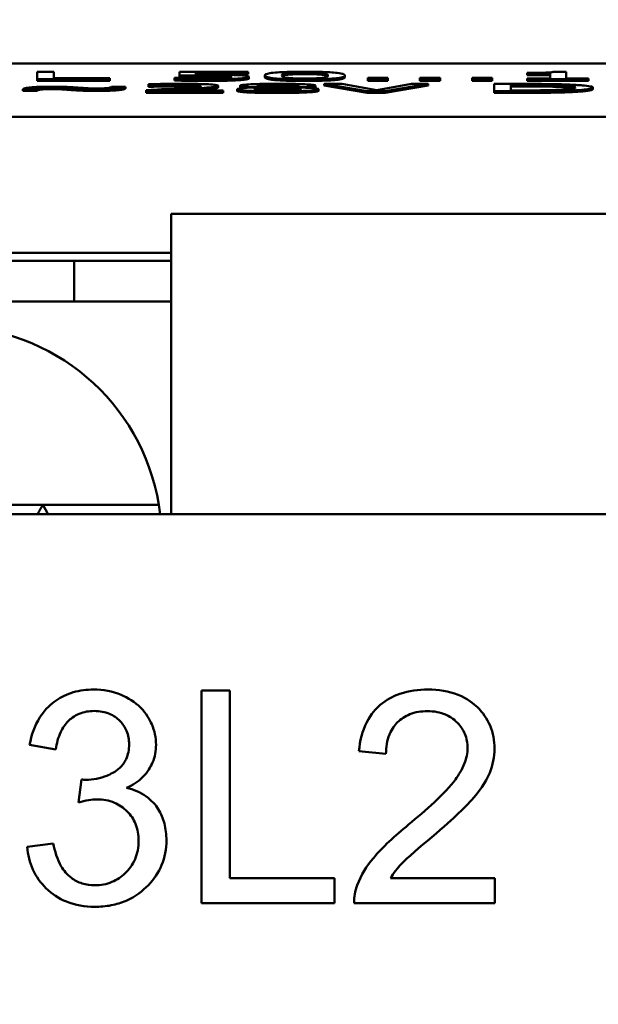
# Model space of a CAD drawing. Units: inches. Extents: x 0.4 to 21.5, y 0.2 to 16.7.
# Drawn here: x 3.7 to 4.1, y 13.4 to 14 of the extents above; entities that cross this region are included whole.
import ezdxf

# ---------------------------------------------------------------- set-up
doc = ezdxf.new("R2010")
doc.units = ezdxf.units.IN
doc.header["$MEASUREMENT"] = 0
doc.layers.add('Dimension {c3}', color=7, linetype='Continuous', lineweight=25)
doc.layers.add('Visible {c3}', color=7, linetype='Continuous', lineweight=50)
doc.styles.add('Dim Text {c3}', font='tahoma.ttf')
doc.dimstyles.new('in[mm] {c3 - in[mm]}', dxfattribs={"dimtxt": 0.125, "dimasz": 0.098425, "dimexe": 0.125, "dimexo": 0.063, "dimgap": 0.031496, "dimtad": 0, "dimtoh": 1, "dimdec": 3, "dimrnd": 1e-08, "dimzin": 4, "dimdsep": 46, "dimtxsty": 'Dim Text {c3}', "dimcen": 0.09, "dimdle": 0.393701, "dimclrd": 176, "dimclre": 176, "dimclrt": 176, "dimadec": 1, "dimazin": 1, "dimtfac": 1, "dimtdec": 3, "dimtofl": 0, "dimtmove": 0, "dimatfit": 3, "dimfxl": 1, "dimtolj": 1, "dimtzin": 4, "dimlwd": -1, "dimlwe": -1, "dimarcsym": 0})

# ---------------------------------------------------------------- blocks, each defined once
blk = doc.blocks.new('*D7')
at = {"layer": 'Defpoints', "color": 0}
for p in [(5.69942, 14.67931), (2.038, 13.10451), (5.69942, 13.10451)]:
    blk.add_point(p, dxfattribs=at)
at = {"layer": 'Dimension {c3}', "color": 176}
for p, q in [((2.038, 13.16751), (2.038, 14.80431)), ((5.69942, 13.16751), (5.69942, 14.80431)), ((2.13643, 14.67931), (3.32811, 14.67931)), ((5.601, 14.67931), (4.40932, 14.67931))]:
    blk.add_line(p, q, dxfattribs=at)
for points in [[(2.13643, 14.69572), (2.13643, 14.66291), (2.038, 14.67931)], [(5.601, 14.69572), (5.601, 14.66291), (5.69942, 14.67931)]]:
    blk.add_solid(points, dxfattribs=at)
at = {"layer": 'Dimension {c3}', "color": 176, "insert": (3.86871, 14.76108), "char_height": 0.125, "attachment_point": 2, "style": 'Dim Text {c3}'}
blk.add_mtext('\\A1;3.661 [93.00]', dxfattribs=at)
blk = doc.blocks.new('*D8')
at = {"layer": 'Defpoints', "color": 0}
for p in [(5.34509, 14.24347), (2.39233, 13.70982), (5.34509, 13.70982)]:
    blk.add_point(p, dxfattribs=at)
at = {"layer": 'Dimension {c3}', "color": 176}
for p, q in [((2.39233, 13.77282), (2.39233, 14.36847)), ((5.34509, 13.77282), (5.34509, 14.36847)), ((2.49076, 14.24347), (3.32861, 14.24347)), ((5.24667, 14.24347), (4.40881, 14.24347))]:
    blk.add_line(p, q, dxfattribs=at)
for points in [[(2.49076, 14.25988), (2.49076, 14.22707), (2.39233, 14.24347)], [(5.24667, 14.25988), (5.24667, 14.22707), (5.34509, 14.24347)]]:
    blk.add_solid(points, dxfattribs=at)
at = {"layer": 'Dimension {c3}', "color": 176, "insert": (3.86871, 14.32524), "char_height": 0.125, "attachment_point": 2, "style": 'Dim Text {c3}'}
blk.add_mtext('\\A1;2.953 [75.00]', dxfattribs=at)

msp = doc.modelspace()

# ---------------------------------------------------------------- linework, layer by layer
at = {"layer": 'Visible {c3}'}
for p, q in [((3.50257, 13.99328), (4.23485, 13.99328)), ((3.73791, 13.98803), (3.72744, 13.98803)), ((3.72744, 13.98803), (3.72744, 13.98343)), ((3.73791, 13.98397), (3.73791, 13.98803)), ((3.86016, 13.98803), (3.81697, 13.98803)), ((3.81697, 13.98803), (3.81697, 13.98566)), ((3.82711, 13.98626), (3.82711, 13.98749)), ((3.82711, 13.98749), (3.86016, 13.98749)), ((3.86016, 13.98749), (3.86016, 13.98803)), ((3.86016, 13.98649), (3.86016, 13.98749)), ((4.03564, 13.98741), (4.03564, 13.98699)), ((4.03564, 13.98699), (4.04993, 13.98699)), ((4.03564, 13.98599), (4.03564, 13.98699)), ((4.04993, 13.98699), (4.04993, 13.9839)), ((4.06008, 13.98805), (4.05191, 13.98805)), ((4.06008, 13.9839), (4.06008, 13.98805)), ((3.72744, 13.98243), (3.72744, 13.98343)), ((3.72744, 13.98343), (3.77307, 13.98343)), ((3.77307, 13.98243), (3.72744, 13.98243)), ((3.77307, 13.98397), (3.73791, 13.98397)), ((3.77307, 13.98343), (3.77307, 13.98397)), ((3.77307, 13.98243), (3.77307, 13.98343)), ((3.81448, 13.98424), (3.81371, 13.98424)), ((3.81371, 13.98424), (3.81371, 13.98359)), ((3.81371, 13.98259), (3.81371, 13.98359)), ((3.81697, 13.98466), (3.81697, 13.98566)), ((3.86016, 13.98649), (3.82711, 13.98649)), ((3.84542, 13.98456), (3.84542, 13.98556)), ((3.86061, 13.98389), (3.86061, 13.98489)), ((3.87063, 13.98473), (3.87063, 13.98573)), ((3.92097, 13.98473), (3.92097, 13.98573)), ((3.93533, 13.98431), (3.93533, 13.98343)), ((3.94797, 13.98431), (3.93533, 13.98431)), ((3.93533, 13.98343), (3.94797, 13.98343)), ((3.93533, 13.98243), (3.93533, 13.98343)), ((3.94797, 13.98243), (3.93533, 13.98243)), ((3.94797, 13.98343), (3.94797, 13.98431)), ((3.94797, 13.98243), (3.94797, 13.98343)), ((3.96813, 13.98431), (3.96813, 13.98343)), ((3.98076, 13.98431), (3.96813, 13.98431)), ((3.96813, 13.98343), (3.98076, 13.98343)), ((3.96813, 13.98243), (3.96813, 13.98343)), ((3.98076, 13.98243), (3.96813, 13.98243)), ((3.98076, 13.98343), (3.98076, 13.98431)), ((3.98076, 13.98243), (3.98076, 13.98343)), ((4.00093, 13.98431), (4.00093, 13.98343)), ((4.01356, 13.98431), (4.00093, 13.98431)), ((4.00093, 13.98343), (4.01356, 13.98343)), ((4.00093, 13.98243), (4.00093, 13.98343)), ((4.01356, 13.98243), (4.00093, 13.98243)), ((4.01356, 13.98343), (4.01356, 13.98431)), ((4.01356, 13.98243), (4.01356, 13.98343)), ((4.04993, 13.98599), (4.03564, 13.98599)), ((4.03564, 13.9839), (4.03564, 13.98343)), ((4.04993, 13.9839), (4.03564, 13.9839)), ((4.03564, 13.98343), (4.07405, 13.98343)), ((4.03564, 13.98243), (4.03564, 13.98343)), ((4.07405, 13.98243), (4.03564, 13.98243)), ((4.07405, 13.9839), (4.06008, 13.9839)), ((4.07405, 13.98343), (4.07405, 13.9839)), ((4.07405, 13.98243), (4.07405, 13.98343)), ((3.71841, 13.97706), (3.72728, 13.97706)), ((3.71841, 13.97607), (3.71841, 13.97706)), ((3.72728, 13.97607), (3.71841, 13.97607)), ((3.72728, 13.97607), (3.72728, 13.97706)), ((3.74872, 13.97663), (3.74872, 13.97762)), ((3.75529, 13.97624), (3.75529, 13.97724)), ((3.78305, 13.9787), (3.77418, 13.9787)), ((3.77878, 13.97657), (3.77878, 13.97757)), ((3.78305, 13.97771), (3.78305, 13.9787)), ((3.79588, 13.97649), (3.79588, 13.97584)), ((3.79588, 13.97584), (3.84444, 13.97584)), ((3.79588, 13.97484), (3.79588, 13.97584)), ((3.84444, 13.97484), (3.79588, 13.97484)), ((3.79754, 13.98027), (3.79754, 13.97961)), ((3.79754, 13.97961), (3.79811, 13.97961)), ((3.79754, 13.97861), (3.79754, 13.97961)), ((3.79811, 13.97861), (3.79754, 13.97861)), ((3.79811, 13.97861), (3.79811, 13.97961)), ((3.80577, 13.97887), (3.80577, 13.97987)), ((3.84444, 13.97637), (3.80577, 13.97637)), ((3.82657, 13.97657), (3.82657, 13.97757)), ((3.8371, 13.97736), (3.8371, 13.97836)), ((3.84118, 13.97828), (3.84118, 13.97928)), ((3.84444, 13.97584), (3.84444, 13.97637)), ((3.84444, 13.97484), (3.84444, 13.97584)), ((3.85311, 13.97611), (3.85311, 13.97711)), ((3.85503, 13.97834), (3.85503, 13.97934)), ((3.86645, 13.97832), (3.86645, 13.9783)), ((3.87277, 13.97715), (3.87277, 13.97814)), ((3.88432, 13.97686), (3.88432, 13.97786)), ((3.89044, 13.97827), (3.89044, 13.97829)), ((3.90244, 13.97838), (3.90244, 13.97938)), ((3.90442, 13.97613), (3.90442, 13.97712)), ((3.91909, 13.98045), (3.90786, 13.98045)), ((3.90786, 13.98045), (3.93498, 13.97584)), ((3.90786, 13.97945), (3.90786, 13.98045)), ((3.93498, 13.97484), (3.90786, 13.97945)), ((3.94091, 13.97662), (3.91909, 13.98045)), ((3.93498, 13.97584), (3.94627, 13.97584)), ((3.93498, 13.97484), (3.93498, 13.97584)), ((3.94627, 13.97484), (3.93498, 13.97484)), ((3.96274, 13.98045), (3.94091, 13.97662)), ((3.94627, 13.97584), (3.97339, 13.98045)), ((3.97339, 13.97945), (3.94627, 13.97484)), ((3.94627, 13.97484), (3.94627, 13.97584)), ((3.97339, 13.98045), (3.96274, 13.98045)), ((3.97339, 13.97945), (3.97339, 13.98045)), ((4.03267, 13.98045), (4.01474, 13.98045)), ((4.01474, 13.98045), (4.01474, 13.97584)), ((4.01474, 13.97584), (4.03286, 13.97584)), ((4.01474, 13.97484), (4.01474, 13.97584)), ((4.03286, 13.97484), (4.01474, 13.97484)), ((4.02521, 13.97637), (4.02521, 13.97992)), ((4.02521, 13.97992), (4.03318, 13.97992)), ((4.03318, 13.97892), (4.02521, 13.97892)), ((4.03318, 13.97637), (4.02521, 13.97637)), ((4.05398, 13.97864), (4.05398, 13.97964)), ((4.06075, 13.97521), (4.06075, 13.97621)), ((4.07683, 13.97714), (4.07683, 13.97814)), ((3.50257, 13.95982), (4.23485, 13.95982)), ((3.81163, 13.8988), (3.81163, 13.70982)), ((4.23879, 13.8988), (3.81163, 13.8988)), ((3.5321, 13.87415), (3.81163, 13.87415)), ((3.7506, 13.86917), (3.5321, 13.86917)), ((3.7506, 13.84368), (3.7506, 13.86917)), ((3.81163, 13.86917), (3.7506, 13.86917)), ((3.81163, 13.84368), (3.5321, 13.84368)), ((3.71158, 13.71572), (3.78396, 13.71572)), ((5.34509, 13.70982), (2.39233, 13.70982)), ((3.84859, 13.59907), (3.83084, 13.59907)), ((3.83084, 13.59907), (3.83084, 13.46521)), ((3.84859, 13.48103), (3.84859, 13.59907)), ((3.72269, 13.56489), (3.73912, 13.56194)), ((3.9298, 13.56091), (3.94674, 13.55918)), ((3.75524, 13.54306), (3.7535, 13.52867)), ((3.73748, 13.50286), (3.72106, 13.50072)), ((3.9145, 13.48103), (3.84859, 13.48103)), ((3.9145, 13.46521), (3.9145, 13.48103)), ((4.0152, 13.48103), (3.9496, 13.48103)), ((4.0152, 13.46521), (4.0152, 13.48103)), ((3.83084, 13.46521), (3.9145, 13.46521)), ((3.92674, 13.46521), (4.0152, 13.46521))]:
    msp.add_line(p, q, dxfattribs=at)
for centre, radius, start, end in [((3.67186, 13.69407), 0.13386, 9.30934, 170.69066), ((3.69847, 13.69407), 0.03901, 23.80854, 33.71501), ((3.67186, 13.69407), 0.13386, 6.75633, 9.30934)]:
    msp.add_arc(centre, radius, start, end, dxfattribs=at)
for points, degree, knots in [([(3.89583, 13.98813), (3.8938, 13.98813), (3.89176, 13.98812), (3.88797, 13.98807), (3.88622, 13.98803), (3.88226, 13.98791), (3.88027, 13.98782), (3.87668, 13.98756), (3.87503, 13.98739), (3.87137, 13.98674), (3.87063, 13.98623), (3.87063, 13.98573)], 3, [-0.1806194, -0.1806194, -0.1806194, -0.1806194, -0.1559807, -0.1559807, -0.1334745, -0.1334745, -0.1017826, -0.1017826, -0.0654349, -0.0654349, 0, 0, 0, 0]), ([(3.88135, 13.98573), (3.88135, 13.98618), (3.88178, 13.98645), (3.88227, 13.98674), (3.88289, 13.98695), (3.88409, 13.98713)], 3, [-0.03821693, -0.03821693, -0.03821693, -0.03821693, -0.0249387, -0.0249387, 0, 0, 0, 0]), ([(3.88409, 13.98713), (3.8845, 13.98719), (3.88499, 13.98725), (3.8861, 13.98735), (3.88671, 13.9874), (3.88861, 13.9875), (3.8898, 13.98754), (3.89237, 13.9876), (3.89411, 13.98762), (3.89583, 13.98762)], 3, [-0.03108183, -0.03108183, -0.03108183, -0.03108183, -0.02584424, -0.02584424, -0.02112945, -0.02112945, -0.01313171, -0.01313171, 0, 0, 0, 0]), ([(3.92097, 13.98573), (3.92097, 13.98604), (3.92066, 13.98637), (3.91905, 13.98693), (3.91793, 13.98717), (3.91466, 13.98757), (3.91306, 13.9877), (3.90964, 13.98789), (3.90754, 13.98797), (3.9022, 13.9881), (3.89902, 13.98813), (3.89583, 13.98813)], 3, [-0.1096092, -0.1096092, -0.1096092, -0.1096092, -0.0822251, -0.0822251, -0.0608729, -0.0608729, -0.0438425, -0.0438425, -0.0243013, -0.0243013, 0, 0, 0, 0]), ([(3.89583, 13.98762), (3.8968, 13.98762), (3.89777, 13.98761), (3.89958, 13.98759), (3.90041, 13.98758), (3.90195, 13.98754), (3.90317, 13.9875), (3.90574, 13.98734), (3.90668, 13.98724), (3.90738, 13.98714)], 3, [-0.0603393, -0.0603393, -0.0603393, -0.0603393, -0.04360312, -0.04360312, -0.02851185, -0.02851185, -0.01445091, -0.01445091, 0, 0, 0, 0]), ([(3.90738, 13.98714), (3.90889, 13.98692), (3.90941, 13.98667), (3.9101, 13.98629), (3.91025, 13.986), (3.91025, 13.98573)], 3, [-0.04983834, -0.04983834, -0.04983834, -0.04983834, -0.03476704, -0.03476704, 0, 0, 0, 0]), ([(4.05191, 13.98805), (4.05183, 13.98799), (4.05166, 13.98792), (4.05115, 13.98781), (4.05082, 13.98776), (4.04988, 13.98766), (4.04927, 13.98762), (4.04805, 13.98756), (4.04708, 13.98752), (4.04245, 13.98742), (4.039, 13.98741), (4.03564, 13.98741)], 3, [-0.1319473, -0.1319473, -0.1319473, -0.1319473, -0.1000949, -0.1000949, -0.0726023, -0.0726023, -0.0428058, -0.0428058, -0.0256348, -0.0256348, 0, 0, 0, 0]), ([(3.81371, 13.98359), (3.81669, 13.98351), (3.81999, 13.98345), (3.82526, 13.98338), (3.82918, 13.98333), (3.83432, 13.98333)], 3, [-0.101013, -0.101013, -0.101013, -0.101013, -0.0391449, -0.0391449, 0, 0, 0, 0]), ([(3.82296, 13.984), (3.82127, 13.98403), (3.81957, 13.98408), (3.81733, 13.98414), (3.81567, 13.98419), (3.81448, 13.98424)], 3, [-0.04034348, -0.04034348, -0.04034348, -0.04034348, -0.01129064, -0.01129064, 0, 0, 0, 0]), ([(3.81697, 13.98566), (3.8191, 13.98569), (3.82175, 13.98571), (3.82503, 13.98574), (3.82824, 13.98577), (3.83254, 13.98577)], 3, [-0.09384685, -0.09384685, -0.09384685, -0.09384685, -0.0327235, -0.0327235, 0, 0, 0, 0]), ([(3.83451, 13.98386), (3.83257, 13.98386), (3.83057, 13.98387), (3.82674, 13.98393), (3.82484, 13.98396), (3.82296, 13.984)], 3, [-0.02994602, -0.02994602, -0.02994602, -0.02994602, -0.01512816, -0.01512816, 0, 0, 0, 0]), ([(3.83426, 13.98629), (3.83314, 13.98629), (3.83199, 13.98629), (3.83034, 13.98628), (3.82898, 13.98628), (3.82711, 13.98626)], 3, [-0.04392599, -0.04392599, -0.04392599, -0.04392599, -0.01434738, -0.01434738, 0, 0, 0, 0]), ([(3.83254, 13.98577), (3.83575, 13.98577), (3.83901, 13.98575), (3.84298, 13.98566), (3.84429, 13.98562), (3.84542, 13.98556)], 3, [-0.03230897, -0.03230897, -0.03230897, -0.03230897, -0.01159946, -0.01159946, 0, 0, 0, 0]), ([(3.85251, 13.986), (3.85128, 13.98606), (3.84998, 13.98611), (3.84728, 13.98618), (3.84592, 13.98621), (3.84312, 13.98625), (3.84004, 13.98629), (3.83426, 13.98629)], 3, [-0.137693, -0.137693, -0.137693, -0.137693, -0.0895488, -0.0895488, -0.0440823, -0.0440823, 0, 0, 0, 0]), ([(3.83432, 13.98333), (3.83654, 13.98333), (3.83876, 13.98334), (3.84236, 13.98339), (3.8444, 13.98342), (3.84936, 13.98356), (3.85169, 13.98366), (3.85366, 13.98378)], 3, [-0.07236542, -0.07236542, -0.07236542, -0.07236542, -0.04201023, -0.04201023, -0.02201534, -0.02201534, 0, 0, 0, 0]), ([(3.84587, 13.98414), (3.84516, 13.9841), (3.84437, 13.98405), (3.84263, 13.98398), (3.84169, 13.98395), (3.83966, 13.98391), (3.83751, 13.98386), (3.83451, 13.98386)], 3, [-0.06631931, -0.06631931, -0.06631931, -0.06631931, -0.04441938, -0.04441938, -0.02281344, -0.02281344, 0, 0, 0, 0]), ([(3.84542, 13.98556), (3.84616, 13.98552), (3.84681, 13.98548), (3.84813, 13.98538), (3.84857, 13.98532), (3.84961, 13.98517), (3.84989, 13.98503), (3.84989, 13.98489)], 3, [-0.02719399, -0.02719399, -0.02719399, -0.02719399, -0.02341256, -0.02341256, -0.01832973, -0.01832973, 0, 0, 0, 0]), ([(3.84989, 13.98489), (3.84989, 13.98467), (3.84926, 13.98453), (3.84817, 13.98434), (3.8472, 13.98424), (3.84587, 13.98414)], 3, [-0.02620916, -0.02620916, -0.02620916, -0.02620916, -0.01579273, -0.01579273, 0, 0, 0, 0]), ([(3.86061, 13.98489), (3.86061, 13.98504), (3.86042, 13.98519), (3.85947, 13.98543), (3.85884, 13.98555), (3.85633, 13.9858), (3.85461, 13.98591), (3.85251, 13.986)], 3, [-0.06302075, -0.06302075, -0.06302075, -0.06302075, -0.03803671, -0.03803671, -0.02004896, -0.02004896, 0, 0, 0, 0]), ([(3.85366, 13.98378), (3.85593, 13.98392), (3.85762, 13.98409), (3.85958, 13.9844), (3.86061, 13.9846), (3.86061, 13.98489)], 3, [-0.09373237, -0.09373237, -0.09373237, -0.09373237, -0.03761744, -0.03761744, 0, 0, 0, 0]), ([(3.87063, 13.98573), (3.87063, 13.98541), (3.87094, 13.98508), (3.87253, 13.98453), (3.87364, 13.98428), (3.87682, 13.98389), (3.87838, 13.98377), (3.8819, 13.98356), (3.88401, 13.98348), (3.88939, 13.98336), (3.89261, 13.98333), (3.89583, 13.98333)], 3, [-0.1169075, -0.1169075, -0.1169075, -0.1169075, -0.0861184, -0.0861184, -0.0622611, -0.0622611, -0.0441595, -0.0441595, -0.0245791, -0.0245791, 0, 0, 0, 0]), ([(3.88403, 13.98434), (3.88244, 13.98458), (3.88202, 13.98481), (3.88146, 13.98517), (3.88135, 13.98547), (3.88135, 13.98573)], 3, [-0.04671117, -0.04671117, -0.04671117, -0.04671117, -0.0333946, -0.0333946, 0, 0, 0, 0]), ([(3.88409, 13.98613), (3.8825, 13.9859), (3.88167, 13.98538), (3.88153, 13.98521)], 2, [0, 0, 0, 1, 1.43908, 1.43908, 1.43908]), ([(3.89583, 13.98384), (3.89482, 13.98384), (3.8938, 13.98385), (3.89191, 13.98387), (3.89103, 13.98388), (3.88956, 13.98392), (3.88829, 13.98396), (3.88565, 13.98413), (3.88471, 13.98423), (3.88403, 13.98434)], 3, [-0.07008917, -0.07008917, -0.07008917, -0.07008917, -0.04883597, -0.04883597, -0.02974641, -0.02974641, -0.01473894, -0.01473894, 0, 0, 0, 0]), ([(3.89583, 13.98333), (3.89784, 13.98333), (3.89985, 13.98334), (3.90359, 13.98339), (3.90532, 13.98342), (3.90926, 13.98354), (3.91125, 13.98364), (3.91486, 13.98389), (3.91653, 13.98407), (3.92022, 13.98471), (3.92097, 13.98523), (3.92097, 13.98573)], 3, [-0.1794357, -0.1794357, -0.1794357, -0.1794357, -0.1553401, -0.1553401, -0.1332824, -0.1332824, -0.1018375, -0.1018375, -0.0654975, -0.0654975, 0, 0, 0, 0]), ([(3.90745, 13.98433), (3.90706, 13.98427), (3.90658, 13.98421), (3.90549, 13.98411), (3.90489, 13.98406), (3.90302, 13.98395), (3.90184, 13.98392), (3.89925, 13.98386), (3.89754, 13.98384), (3.89583, 13.98384)], 3, [-0.03149818, -0.03149818, -0.03149818, -0.03149818, -0.02608028, -0.02608028, -0.02119611, -0.02119611, -0.01300233, -0.01300233, 0, 0, 0, 0]), ([(3.91005, 13.98523), (3.90989, 13.9854), (3.90898, 13.9859), (3.90738, 13.98614)], 2, [0.568585, 0.568585, 0.568585, 1, 2, 2, 2]), ([(3.91025, 13.98573), (3.91025, 13.98529), (3.90985, 13.98504), (3.90927, 13.98472), (3.90864, 13.9845), (3.90745, 13.98433)], 3, [-0.04202185, -0.04202185, -0.04202185, -0.04202185, -0.02491228, -0.02491228, 0, 0, 0, 0]), ([(3.72262, 13.9782), (3.72115, 13.97803), (3.72019, 13.97786), (3.71917, 13.97757), (3.71853, 13.97736), (3.71841, 13.97706)], 3, [-0.09970971, -0.09970971, -0.09970971, -0.09970971, -0.03830633, -0.03830633, 0, 0, 0, 0]), ([(3.73653, 13.9787), (3.73475, 13.9787), (3.73298, 13.97869), (3.73036, 13.97864), (3.72877, 13.9786), (3.72515, 13.97842), (3.72373, 13.97832), (3.72262, 13.9782)], 3, [-0.06760733, -0.06760733, -0.06760733, -0.06760733, -0.03564235, -0.03564235, -0.01787026, -0.01787026, 0, 0, 0, 0]), ([(3.72728, 13.97706), (3.72736, 13.97721), (3.72756, 13.97737), (3.72803, 13.97758), (3.72841, 13.97773), (3.72945, 13.97788)], 3, [-0.06876558, -0.06876558, -0.06876558, -0.06876558, -0.02082638, -0.02082638, 0, 0, 0, 0]), ([(3.72945, 13.97788), (3.72975, 13.97792), (3.73011, 13.97797), (3.73091, 13.97804), (3.73135, 13.97807), (3.7325, 13.97814), (3.73316, 13.97816), (3.73479, 13.9782), (3.73579, 13.97821), (3.73679, 13.97821)], 3, [-0.0229263, -0.0229263, -0.0229263, -0.0229263, -0.01788466, -0.01788466, -0.01343589, -0.01343589, -0.00762573, -0.00762573, 0, 0, 0, 0]), ([(3.74636, 13.97853), (3.74506, 13.97858), (3.74361, 13.97862), (3.7413, 13.97867), (3.73951, 13.9787), (3.73653, 13.9787)], 3, [-0.06664387, -0.06664387, -0.06664387, -0.06664387, -0.02265576, -0.02265576, 0, 0, 0, 0]), ([(3.73679, 13.97821), (3.7374, 13.97821), (3.73801, 13.9782), (3.73918, 13.97819), (3.73972, 13.97817), (3.7406, 13.97814), (3.74175, 13.9781), (3.74323, 13.97802)], 3, [-0.06150579, -0.06150579, -0.06150579, -0.06150579, -0.0383459, -0.0383459, -0.01603557, -0.01603557, 0, 0, 0, 0]), ([(3.74323, 13.97802), (3.74421, 13.97796), (3.74512, 13.9779), (3.74685, 13.97776), (3.74778, 13.97769), (3.74872, 13.97762)], 3, [-0.02191263, -0.02191263, -0.02191263, -0.02191263, -0.01142884, -0.01142884, 0, 0, 0, 0]), ([(3.75281, 13.97814), (3.75184, 13.97821), (3.75083, 13.97828), (3.74934, 13.97838), (3.74817, 13.97845), (3.74636, 13.97853)], 3, [-0.05815602, -0.05815602, -0.05815602, -0.05815602, -0.01705682, -0.01705682, 0, 0, 0, 0]), ([(3.74872, 13.97762), (3.7497, 13.97756), (3.75073, 13.97749), (3.75221, 13.97739), (3.75346, 13.97731), (3.75529, 13.97724)], 3, [-0.05632632, -0.05632632, -0.05632632, -0.05632632, -0.01727923, -0.01727923, 0, 0, 0, 0]), ([(3.75829, 13.97775), (3.7574, 13.97781), (3.75637, 13.97788), (3.75527, 13.97796), (3.75388, 13.97807), (3.75281, 13.97814)], 3, [-0.04512508, -0.04512508, -0.04512508, -0.04512508, -0.01287792, -0.01287792, 0, 0, 0, 0]), ([(3.75529, 13.97724), (3.7566, 13.97718), (3.75804, 13.97714), (3.76029, 13.9771), (3.76207, 13.97706), (3.76499, 13.97706)], 3, [-0.06669364, -0.06669364, -0.06669364, -0.06669364, -0.02230943, -0.02230943, 0, 0, 0, 0]), ([(3.76467, 13.97756), (3.76411, 13.97756), (3.76354, 13.97757), (3.76243, 13.97758), (3.7619, 13.97759), (3.76071, 13.97763), (3.75964, 13.97767), (3.75829, 13.97775)], 3, [-0.03705525, -0.03705525, -0.03705525, -0.03705525, -0.02601578, -0.02601578, -0.01483035, -0.01483035, 0, 0, 0, 0]), ([(3.77201, 13.97788), (3.77174, 13.97784), (3.7714, 13.9778), (3.77061, 13.97773), (3.77018, 13.9777), (3.76891, 13.97763), (3.7682, 13.97761), (3.76666, 13.97757), (3.76568, 13.97756), (3.76467, 13.97756)], 3, [-0.01958595, -0.01958595, -0.01958595, -0.01958595, -0.01599568, -0.01599568, -0.01267007, -0.01267007, -0.0076263, -0.0076263, 0, 0, 0, 0]), ([(3.76499, 13.97706), (3.76662, 13.97706), (3.76826, 13.97707), (3.77177, 13.97714), (3.77295, 13.97719), (3.77574, 13.97731), (3.77744, 13.97743), (3.77878, 13.97757)], 3, [-0.03194376, -0.03194376, -0.03194376, -0.03194376, -0.02691951, -0.02691951, -0.02063219, -0.02063219, 0, 0, 0, 0]), ([(3.77418, 13.9787), (3.77411, 13.97855), (3.77393, 13.97839), (3.77342, 13.97818), (3.77304, 13.97803), (3.77201, 13.97788)], 3, [-0.06721488, -0.06721488, -0.06721488, -0.06721488, -0.02053486, -0.02053486, 0, 0, 0, 0]), ([(3.77878, 13.97757), (3.78031, 13.97774), (3.78132, 13.97791), (3.78224, 13.97819), (3.78293, 13.9784), (3.78305, 13.9787)], 3, [-0.1200632, -0.1200632, -0.1200632, -0.1200632, -0.0395932, -0.0395932, 0, 0, 0, 0]), ([(3.81489, 13.9776), (3.81194, 13.97741), (3.8089, 13.97723), (3.80386, 13.97694), (3.80054, 13.97675), (3.79588, 13.97649)], 3, [-0.1289042, -0.1289042, -0.1289042, -0.1289042, -0.0487628, -0.0487628, 0, 0, 0, 0]), ([(3.8177, 13.98054), (3.81397, 13.98054), (3.81024, 13.98051), (3.80509, 13.98043), (3.80073, 13.98036), (3.79754, 13.98027)], 3, [-0.09080538, -0.09080538, -0.09080538, -0.09080538, -0.027144, -0.027144, 0, 0, 0, 0]), ([(3.79811, 13.97961), (3.79914, 13.97965), (3.8004, 13.9797), (3.80201, 13.97976), (3.80356, 13.97981), (3.80577, 13.97987)], 3, [-0.0527073, -0.0527073, -0.0527073, -0.0527073, -0.01811583, -0.01811583, 0, 0, 0, 0]), ([(3.80577, 13.97987), (3.80755, 13.97991), (3.80938, 13.97994), (3.81217, 13.97998), (3.81426, 13.98001), (3.81693, 13.98001)], 3, [-0.06201171, -0.06201171, -0.06201171, -0.06201171, -0.02038202, -0.02038202, 0, 0, 0, 0]), ([(3.80577, 13.97637), (3.80877, 13.97654), (3.81257, 13.97675), (3.81821, 13.97706), (3.82166, 13.97726), (3.82657, 13.97757)], 3, [-0.1151932, -0.1151932, -0.1151932, -0.1151932, -0.0553783, -0.0553783, 0, 0, 0, 0]), ([(3.83046, 13.97925), (3.83046, 13.97912), (3.83019, 13.979), (3.82907, 13.97876), (3.82823, 13.97864), (3.82452, 13.97825), (3.81954, 13.9779), (3.81489, 13.9776)], 3, [-0.09382209, -0.09382209, -0.09382209, -0.09382209, -0.07355873, -0.07355873, -0.05257841, -0.05257841, 0, 0, 0, 0]), ([(3.81693, 13.98001), (3.81946, 13.98001), (3.82124, 13.97999), (3.82396, 13.97993), (3.82535, 13.97989), (3.82657, 13.97982)], 3, [-0.0219185, -0.0219185, -0.0219185, -0.0219185, -0.01230361, -0.01230361, 0, 0, 0, 0]), ([(3.84118, 13.97928), (3.84118, 13.97938), (3.84105, 13.97948), (3.84045, 13.97966), (3.84002, 13.97975), (3.83841, 13.97997), (3.837, 13.98009), (3.83375, 13.98027), (3.83164, 13.98037), (3.82512, 13.98052), (3.82138, 13.98054), (3.8177, 13.98054)], 3, [-0.1259782, -0.1259782, -0.1259782, -0.1259782, -0.1047253, -0.1047253, -0.0851389, -0.0851389, -0.0533083, -0.0533083, -0.0280311, -0.0280311, 0, 0, 0, 0]), ([(3.82657, 13.97982), (3.82719, 13.97979), (3.82774, 13.97976), (3.82871, 13.97968), (3.82911, 13.97963), (3.82985, 13.97953), (3.83046, 13.97942), (3.83046, 13.97925)], 3, [-0.05859195, -0.05859195, -0.05859195, -0.05859195, -0.04106584, -0.04106584, -0.02269362, -0.02269362, 0, 0, 0, 0]), ([(3.82657, 13.97757), (3.82859, 13.97769), (3.83054, 13.97782), (3.83321, 13.97801), (3.83524, 13.97816), (3.8371, 13.97836)], 3, [-0.09709578, -0.09709578, -0.09709578, -0.09709578, -0.029223, -0.029223, 0, 0, 0, 0]), ([(3.8371, 13.97836), (3.83841, 13.97849), (3.83939, 13.97863), (3.84048, 13.97886), (3.84118, 13.97902), (3.84118, 13.97928)], 3, [-0.09468811, -0.09468811, -0.09468811, -0.09468811, -0.03310215, -0.03310215, 0, 0, 0, 0]), ([(3.86645, 13.9783), (3.86388, 13.97823), (3.8615, 13.97813), (3.85701, 13.97787), (3.8556, 13.97772), (3.85364, 13.97745), (3.85311, 13.97728), (3.85311, 13.97711)], 3, [-0.05247603, -0.05247603, -0.05247603, -0.05247603, -0.03877144, -0.03877144, -0.02208532, -0.02208532, 0, 0, 0, 0]), ([(3.85311, 13.97711), (3.85311, 13.97701), (3.85327, 13.97691), (3.854, 13.9767), (3.85457, 13.97661), (3.85623, 13.97638), (3.85782, 13.97625), (3.85988, 13.97613)], 3, [-0.04059399, -0.04059399, -0.04059399, -0.04059399, -0.03187041, -0.03187041, -0.02175429, -0.02175429, 0, 0, 0, 0]), ([(3.87876, 13.98055), (3.87676, 13.98055), (3.87476, 13.98054), (3.87097, 13.9805), (3.8692, 13.98047), (3.86419, 13.98034), (3.86192, 13.98022), (3.85875, 13.98003), (3.8574, 13.97991), (3.85547, 13.97964), (3.85503, 13.97949), (3.85503, 13.97934)], 3, [-0.07235667, -0.07235667, -0.07235667, -0.07235667, -0.06328052, -0.06328052, -0.05485545, -0.05485545, -0.0384517, -0.0384517, -0.02002626, -0.02002626, 0, 0, 0, 0]), ([(3.85503, 13.97934), (3.85503, 13.97922), (3.85526, 13.9791), (3.85653, 13.97886), (3.85749, 13.97878), (3.86048, 13.97855), (3.86345, 13.97842), (3.86645, 13.97832)], 3, [-0.04647889, -0.04647889, -0.04647889, -0.04647889, -0.03707212, -0.03707212, -0.02644621, -0.02644621, 0, 0, 0, 0]), ([(3.85988, 13.97613), (3.86102, 13.97607), (3.86227, 13.97601), (3.86503, 13.97591), (3.86652, 13.97587), (3.87024, 13.97579), (3.87373, 13.97574), (3.87876, 13.97574)], 3, [-0.09217853, -0.09217853, -0.09217853, -0.09217853, -0.06584348, -0.06584348, -0.03833684, -0.03833684, 0, 0, 0, 0]), ([(3.86377, 13.97716), (3.86377, 13.97728), (3.86402, 13.9774), (3.86494, 13.97758), (3.86563, 13.97769), (3.86855, 13.97795), (3.87049, 13.97806), (3.87277, 13.97814)], 3, [-0.07017343, -0.07017343, -0.07017343, -0.07017343, -0.03982598, -0.03982598, -0.02077501, -0.02077501, 0, 0, 0, 0]), ([(3.87889, 13.97619), (3.87688, 13.97619), (3.87492, 13.97621), (3.87131, 13.9763), (3.86978, 13.97637), (3.86722, 13.97652), (3.86596, 13.97661), (3.86415, 13.97687), (3.86377, 13.97702), (3.86377, 13.97716)], 3, [-0.07665269, -0.07665269, -0.07665269, -0.07665269, -0.05602983, -0.05602983, -0.03654712, -0.03654712, -0.01858323, -0.01858323, 0, 0, 0, 0]), ([(3.86562, 13.97941), (3.86562, 13.97951), (3.86587, 13.9796), (3.86702, 13.97976), (3.86777, 13.97983), (3.86952, 13.97993), (3.8708, 13.97999), (3.87462, 13.98008), (3.87666, 13.9801), (3.8787, 13.9801)], 3, [-0.07430839, -0.07430839, -0.07430839, -0.07430839, -0.05078002, -0.05078002, -0.03138892, -0.03138892, -0.01558712, -0.01558712, 0, 0, 0, 0]), ([(3.87315, 13.97874), (3.87151, 13.97879), (3.86992, 13.97886), (3.86739, 13.97902), (3.86679, 13.97909), (3.86586, 13.97922), (3.86562, 13.97932), (3.86562, 13.97941)], 3, [-0.02570478, -0.02570478, -0.02570478, -0.02570478, -0.01886707, -0.01886707, -0.01223601, -0.01223601, 0, 0, 0, 0]), ([(3.87277, 13.97715), (3.86843, 13.97698), (3.86585, 13.9767), (3.86562, 13.97667)], 2, [0, 0, 0, 1, 1.108471, 1.108471, 1.108471]), ([(3.8787, 13.9791), (3.87296, 13.9791), (3.86924, 13.97891), (3.86918, 13.97891)], 2, [0, 0, 0, 1, 1.014325, 1.014325, 1.014325]), ([(3.87277, 13.97814), (3.87502, 13.97809), (3.87727, 13.97804), (3.88106, 13.97795), (3.88288, 13.9779), (3.88432, 13.97786)], 3, [-0.03129156, -0.03129156, -0.03129156, -0.03129156, -0.01262477, -0.01262477, 0, 0, 0, 0]), ([(3.88425, 13.97845), (3.88158, 13.9785), (3.87909, 13.97857), (3.87644, 13.97864), (3.87446, 13.97869), (3.87315, 13.97874)], 3, [-0.01793369, -0.01793369, -0.01793369, -0.01793369, -0.01140575, -0.01140575, 0, 0, 0, 0]), ([(3.8787, 13.9801), (3.88083, 13.9801), (3.88299, 13.98008), (3.88685, 13.97998), (3.88801, 13.97992), (3.88974, 13.97982), (3.89059, 13.97975), (3.89182, 13.97957), (3.8921, 13.97947), (3.8921, 13.97937)], 3, [-0.03954857, -0.03954857, -0.03954857, -0.03954857, -0.03195024, -0.03195024, -0.0246665, -0.0246665, -0.01305019, -0.01305019, 0, 0, 0, 0]), ([(3.88986, 13.9788), (3.88928, 13.97885), (3.88502, 13.9791), (3.8787, 13.9791)], 2, [0.795812, 0.795812, 0.795812, 1, 2, 2, 2]), ([(3.90244, 13.97938), (3.90244, 13.97946), (3.90232, 13.97954), (3.90183, 13.97969), (3.90146, 13.97976), (3.90002, 13.97996), (3.89864, 13.98007), (3.89552, 13.98025), (3.8933, 13.98036), (3.88633, 13.98052), (3.88253, 13.98055), (3.87876, 13.98055)], 3, [-0.1316252, -0.1316252, -0.1316252, -0.1316252, -0.111745, -0.111745, -0.0928869, -0.0928869, -0.0571382, -0.0571382, -0.0287172, -0.0287172, 0, 0, 0, 0]), ([(3.87876, 13.97574), (3.88075, 13.97574), (3.88272, 13.97574), (3.8865, 13.97579), (3.88828, 13.97582), (3.89361, 13.97595), (3.89627, 13.97608), (3.90005, 13.97631), (3.90163, 13.97645), (3.9039, 13.97677), (3.90442, 13.97694), (3.90442, 13.97712)], 3, [-0.08448917, -0.08448917, -0.08448917, -0.08448917, -0.07448725, -0.07448725, -0.0650671, -0.0650671, -0.04514685, -0.04514685, -0.02354914, -0.02354914, 0, 0, 0, 0]), ([(3.89357, 13.97706), (3.89357, 13.97693), (3.89324, 13.9768), (3.89171, 13.97658), (3.89079, 13.9765), (3.88874, 13.97638), (3.88737, 13.97631), (3.88321, 13.97621), (3.88106, 13.97619), (3.87889, 13.97619)], 3, [-0.09412163, -0.09412163, -0.09412163, -0.09412163, -0.05987275, -0.05987275, -0.03413623, -0.03413623, -0.01649017, -0.01649017, 0, 0, 0, 0]), ([(3.8921, 13.97937), (3.8921, 13.97927), (3.89194, 13.97917), (3.89094, 13.97891), (3.88997, 13.97881), (3.88827, 13.97865), (3.88629, 13.97854), (3.88425, 13.97845)], 3, [-0.02776433, -0.02776433, -0.02776433, -0.02776433, -0.02458036, -0.02458036, -0.019502, -0.019502, 0, 0, 0, 0]), ([(3.88432, 13.97786), (3.88669, 13.97778), (3.88901, 13.97769), (3.89139, 13.97754), (3.89213, 13.97748), (3.89335, 13.97729), (3.89357, 13.97718), (3.89357, 13.97706)], 3, [-0.05212189, -0.05212189, -0.05212189, -0.05212189, -0.02674229, -0.02674229, -0.01444042, -0.01444042, 0, 0, 0, 0]), ([(3.89044, 13.97829), (3.89291, 13.97837), (3.89513, 13.97846), (3.89895, 13.97871), (3.90024, 13.97885), (3.90195, 13.9791), (3.90244, 13.97924), (3.90244, 13.97938)], 3, [-0.05158711, -0.05158711, -0.05158711, -0.05158711, -0.03551281, -0.03551281, -0.01843322, -0.01843322, 0, 0, 0, 0]), ([(3.90442, 13.97712), (3.90442, 13.97728), (3.90406, 13.97744), (3.9024, 13.97769), (3.90134, 13.9778), (3.897, 13.97807), (3.89377, 13.97818), (3.89044, 13.97827)], 3, [-0.07492018, -0.07492018, -0.07492018, -0.07492018, -0.04796093, -0.04796093, -0.02793474, -0.02793474, 0, 0, 0, 0]), ([(4.06088, 13.98008), (4.05761, 13.98021), (4.05387, 13.98029), (4.04809, 13.98038), (4.04327, 13.98045), (4.03267, 13.98045)], 3, [-0.2333558, -0.2333558, -0.2333558, -0.2333558, -0.0807616, -0.0807616, 0, 0, 0, 0]), ([(4.03286, 13.97584), (4.03784, 13.97584), (4.04368, 13.97585), (4.05081, 13.97594), (4.0552, 13.97601), (4.06075, 13.97621)], 3, [-0.1604805, -0.1604805, -0.1604805, -0.1604805, -0.049876, -0.049876, 0, 0, 0, 0]), ([(4.03318, 13.97992), (4.03947, 13.97992), (4.04307, 13.97988), (4.04819, 13.97981), (4.05118, 13.97974), (4.05398, 13.97964)], 3, [-0.04004469, -0.04004469, -0.04004469, -0.04004469, -0.02482808, -0.02482808, 0, 0, 0, 0]), ([(4.05494, 13.97668), (4.05352, 13.97662), (4.05201, 13.97657), (4.04818, 13.97647), (4.04629, 13.97645), (4.04146, 13.97639), (4.03721, 13.97637), (4.03318, 13.97637)], 3, [-0.04246413, -0.04246413, -0.04246413, -0.04246413, -0.03756138, -0.03756138, -0.03066451, -0.03066451, 0, 0, 0, 0]), ([(4.05398, 13.97964), (4.05611, 13.97956), (4.058, 13.97947), (4.06123, 13.97925), (4.0625, 13.97912), (4.06528, 13.97872), (4.06592, 13.97843), (4.06592, 13.97815)], 3, [-0.07499104, -0.07499104, -0.07499104, -0.07499104, -0.05602395, -0.05602395, -0.03673563, -0.03673563, 0, 0, 0, 0]), ([(4.06518, 13.97764), (4.06443, 13.97787), (4.05992, 13.97843), (4.05398, 13.97864)], 2, [0.49651, 0.49651, 0.49651, 1, 2, 2, 2]), ([(4.06592, 13.97815), (4.06592, 13.97794), (4.06561, 13.97773), (4.06421, 13.97739), (4.06323, 13.97722), (4.05962, 13.9769), (4.05749, 13.97678), (4.05494, 13.97668)], 3, [-0.090499, -0.090499, -0.090499, -0.090499, -0.05002413, -0.05002413, -0.02342283, -0.02342283, 0, 0, 0, 0]), ([(4.06075, 13.97621), (4.06359, 13.97632), (4.06607, 13.97645), (4.0706, 13.97679), (4.0724, 13.97698), (4.07588, 13.97747), (4.07683, 13.9778), (4.07683, 13.97814)], 3, [-0.09146315, -0.09146315, -0.09146315, -0.09146315, -0.06925326, -0.06925326, -0.04420212, -0.04420212, 0, 0, 0, 0]), ([(4.07683, 13.97814), (4.07683, 13.9784), (4.07637, 13.97866), (4.0739, 13.97918), (4.07204, 13.97938), (4.06785, 13.97975), (4.06468, 13.97993), (4.06088, 13.98008)], 3, [-0.07756466, -0.07756466, -0.07756466, -0.07756466, -0.05741545, -0.05741545, -0.03477006, -0.03477006, 0, 0, 0, 0]), ([(3.78396, 13.71572), (3.78645, 13.71572), (3.78937, 13.71572), (3.79395, 13.71572), (3.79641, 13.71572), (3.79988, 13.71572), (3.80152, 13.71572), (3.80339, 13.71572), (3.80373, 13.71572), (3.80396, 13.71572)], 3, [-0.0746445, -0.0746445, -0.0746445, -0.0746445, -0.05570761, -0.05570761, -0.03697611, -0.03697611, -0.01842518, -0.01842518, 0, 0, 0, 0]), ([(3.76299, 13.59958), (3.75864, 13.59958), (3.75432, 13.59908), (3.74625, 13.59674), (3.74262, 13.59504), (3.73657, 13.59083), (3.73264, 13.58761), (3.72583, 13.57692), (3.72382, 13.571), (3.72269, 13.56489)], 3, [-0.2215529, -0.2215529, -0.2215529, -0.2215529, -0.156911, -0.156911, -0.0965292, -0.0965292, -0.047294, -0.047294, 0, 0, 0, 0]), ([(3.80217, 13.56489), (3.80217, 13.56711), (3.80195, 13.5693), (3.80105, 13.57363), (3.80038, 13.57573), (3.7982, 13.58077), (3.79609, 13.58457), (3.78888, 13.59182), (3.78457, 13.59442), (3.77472, 13.59853), (3.76895, 13.59958), (3.76299, 13.59958)], 3, [-0.1639528, -0.1639528, -0.1639528, -0.1639528, -0.1402475, -0.1402475, -0.1165014, -0.1165014, -0.0813616, -0.0813616, -0.0454049, -0.0454049, 0, 0, 0, 0]), ([(3.97327, 13.59958), (3.96728, 13.59958), (3.96122, 13.59885), (3.951, 13.59537), (3.94686, 13.59309), (3.94059, 13.58776), (3.93733, 13.58434), (3.93181, 13.57344), (3.93038, 13.56718), (3.9298, 13.56091)], 3, [-0.2349769, -0.2349769, -0.2349769, -0.2349769, -0.1561637, -0.1561637, -0.0930287, -0.0930287, -0.047946, -0.047946, 0, 0, 0, 0]), ([(4.01499, 13.56245), (4.01499, 13.56744), (4.01415, 13.57231), (4.01036, 13.5813), (4.00765, 13.58513), (4.00196, 13.59071), (3.99813, 13.59393), (3.98616, 13.5987), (3.97969, 13.59958), (3.97327, 13.59958)], 3, [-0.2474752, -0.2474752, -0.2474752, -0.2474752, -0.1709625, -0.1709625, -0.0981188, -0.0981188, -0.0489284, -0.0489284, 0, 0, 0, 0]), ([(3.73912, 13.56194), (3.73968, 13.56568), (3.74065, 13.56949), (3.74346, 13.57547), (3.745, 13.57781), (3.7484, 13.58116), (3.75063, 13.58303), (3.7569, 13.5856), (3.76007, 13.58612), (3.7633, 13.58612)], 3, [-0.1428254, -0.1428254, -0.1428254, -0.1428254, -0.0904493, -0.0904493, -0.051607, -0.051607, -0.0245961, -0.0245961, 0, 0, 0, 0]), ([(3.7633, 13.58612), (3.765, 13.58612), (3.7667, 13.58598), (3.76994, 13.58537), (3.77145, 13.58493), (3.77536, 13.58328), (3.77756, 13.5818), (3.78132, 13.57795), (3.78271, 13.57589), (3.78477, 13.5709), (3.78523, 13.56808), (3.78523, 13.5652)], 3, [-0.08975528, -0.08975528, -0.08975528, -0.08975528, -0.0758281, -0.0758281, -0.06286363, -0.06286363, -0.04118617, -0.04118617, -0.02190991, -0.02190991, 0, 0, 0, 0]), ([(3.94674, 13.55918), (3.94677, 13.56336), (3.94739, 13.56756), (3.9505, 13.57503), (3.95249, 13.57744), (3.95627, 13.58119), (3.95881, 13.58286), (3.96522, 13.58545), (3.96903, 13.58601), (3.97286, 13.58601)], 3, [-0.08793343, -0.08793343, -0.08793343, -0.08793343, -0.06973609, -0.06973609, -0.0527009, -0.0527009, -0.02913758, -0.02913758, 0, 0, 0, 0]), ([(3.97286, 13.58601), (3.97488, 13.58601), (3.9769, 13.58585), (3.98073, 13.58513), (3.98252, 13.5846), (3.98634, 13.58295), (3.98908, 13.58142), (3.99374, 13.57659), (3.9953, 13.57431), (3.99755, 13.56889), (3.99806, 13.56591), (3.99806, 13.56285)], 3, [-0.1253244, -0.1253244, -0.1253244, -0.1253244, -0.0989313, -0.0989313, -0.0744965, -0.0744965, -0.0446696, -0.0446696, -0.0233119, -0.0233119, 0, 0, 0, 0]), ([(3.78523, 13.5652), (3.78523, 13.56354), (3.7851, 13.56187), (3.78448, 13.55875), (3.78404, 13.5573), (3.78245, 13.55381), (3.78111, 13.55197), (3.77669, 13.54786), (3.7733, 13.54627), (3.76704, 13.54366), (3.76253, 13.54286), (3.75789, 13.54286)], 3, [-0.07582774, -0.07582774, -0.07582774, -0.07582774, -0.06854012, -0.06854012, -0.06186916, -0.06186916, -0.05170262, -0.05170262, -0.0353995, -0.0353995, 0, 0, 0, 0]), ([(3.7837, 13.53776), (3.78741, 13.53944), (3.79087, 13.54164), (3.79701, 13.54769), (3.79885, 13.551), (3.80148, 13.55729), (3.80217, 13.56103), (3.80217, 13.56489)], 3, [-0.07203207, -0.07203207, -0.07203207, -0.07203207, -0.05191007, -0.05191007, -0.02946711, -0.02946711, 0, 0, 0, 0]), ([(3.99806, 13.56285), (3.99806, 13.55954), (3.99734, 13.55631), (3.99461, 13.54923), (3.99236, 13.54571), (3.98401, 13.53437), (3.97141, 13.52328), (3.96102, 13.5147)], 3, [-0.158345, -0.158345, -0.158345, -0.158345, -0.1340044, -0.1340044, -0.1026744, -0.1026744, 0, 0, 0, 0]), ([(3.97551, 13.50674), (3.99088, 13.5198), (3.9974, 13.52648), (4.00791, 13.53826), (4.01066, 13.54398), (4.01395, 13.55211), (4.01499, 13.55718), (4.01499, 13.56245)], 3, [-0.07969661, -0.07969661, -0.07969661, -0.07969661, -0.06681408, -0.06681408, -0.04011698, -0.04011698, 0, 0, 0, 0]), ([(3.75789, 13.54286), (3.75753, 13.54286), (3.75712, 13.54288), (3.75627, 13.54295), (3.75573, 13.543), (3.75524, 13.54306)], 3, [-0.006534766, -0.006534766, -0.006534766, -0.006534766, -0.003813109, -0.003813109, 0, 0, 0, 0]), ([(3.8087, 13.5048), (3.8087, 13.50837), (3.80832, 13.51195), (3.80659, 13.51858), (3.80534, 13.52157), (3.80189, 13.52702), (3.79943, 13.52997), (3.7922, 13.53508), (3.78806, 13.53675), (3.7837, 13.53776)], 3, [-0.1391661, -0.1391661, -0.1391661, -0.1391661, -0.1017233, -0.1017233, -0.067463, -0.067463, -0.0340954, -0.0340954, 0, 0, 0, 0]), ([(3.7535, 13.52867), (3.75557, 13.52922), (3.75774, 13.52972), (3.76154, 13.53032), (3.76332, 13.53051), (3.76503, 13.53051)], 3, [-0.02934454, -0.02934454, -0.02934454, -0.02934454, -0.01301218, -0.01301218, 0, 0, 0, 0]), ([(3.76503, 13.53051), (3.76883, 13.53051), (3.77256, 13.5299), (3.77902, 13.52718), (3.78168, 13.52538), (3.78633, 13.52065), (3.78807, 13.51806), (3.79067, 13.51174), (3.79125, 13.50815), (3.79125, 13.50449)], 3, [-0.1094371, -0.1094371, -0.1094371, -0.1094371, -0.0783436, -0.0783436, -0.0520593, -0.0520593, -0.0278422, -0.0278422, 0, 0, 0, 0]), ([(3.96102, 13.5147), (3.95239, 13.50763), (3.94442, 13.50039), (3.93458, 13.48854), (3.93099, 13.48287), (3.92868, 13.47664)], 3, [-0.1173673, -0.1173673, -0.1173673, -0.1173673, -0.050634, -0.050634, 0, 0, 0, 0]), ([(3.7636, 13.46297), (3.7671, 13.46297), (3.77058, 13.46326), (3.77723, 13.46456), (3.78036, 13.4655), (3.78933, 13.4694), (3.79393, 13.47305), (3.80093, 13.48034), (3.80375, 13.48447), (3.80777, 13.49413), (3.8087, 13.49939), (3.8087, 13.5048)], 3, [-0.1583472, -0.1583472, -0.1583472, -0.1583472, -0.1376739, -0.1376739, -0.1182571, -0.1182571, -0.0797893, -0.0797893, -0.0412225, -0.0412225, 0, 0, 0, 0]), ([(3.79125, 13.50449), (3.79125, 13.50247), (3.79108, 13.50046), (3.79032, 13.49658), (3.78976, 13.49475), (3.78738, 13.48922), (3.78507, 13.48631), (3.78037, 13.48176), (3.77761, 13.47988), (3.77105, 13.47716), (3.76742, 13.47654), (3.7637, 13.47654)], 3, [-0.1015584, -0.1015584, -0.1015584, -0.1015584, -0.0896185, -0.0896185, -0.0782573, -0.0782573, -0.0541193, -0.0541193, -0.0283261, -0.0283261, 0, 0, 0, 0]), ([(3.9496, 13.48103), (3.95157, 13.48424), (3.95395, 13.48721), (3.96001, 13.49365), (3.96838, 13.50079), (3.97551, 13.50674)], 3, [-0.1233254, -0.1233254, -0.1233254, -0.1233254, -0.0707701, -0.0707701, 0, 0, 0, 0]), ([(3.72106, 13.50072), (3.72154, 13.49574), (3.72272, 13.49089), (3.72682, 13.48197), (3.72956, 13.47811), (3.73683, 13.47095), (3.74108, 13.46817), (3.75145, 13.46392), (3.75749, 13.46297), (3.7636, 13.46297)], 3, [-0.156062, -0.156062, -0.156062, -0.156062, -0.1200379, -0.1200379, -0.0853851, -0.0853851, -0.046601, -0.046601, 0, 0, 0, 0]), ([(3.7637, 13.47654), (3.761, 13.47654), (3.75833, 13.47689), (3.75328, 13.47849), (3.75101, 13.47966), (3.74613, 13.48331), (3.74417, 13.48575), (3.74007, 13.49274), (3.73849, 13.49793), (3.73748, 13.50286)], 3, [-0.09694434, -0.09694434, -0.09694434, -0.09694434, -0.07890807, -0.07890807, -0.06162464, -0.06162464, -0.03832188, -0.03832188, 0, 0, 0, 0]), ([(3.92868, 13.47664), (3.92797, 13.47482), (3.92745, 13.47295), (3.9268, 13.46911), (3.92667, 13.46717), (3.92674, 13.46521)], 3, [-0.02974267, -0.02974267, -0.02974267, -0.02974267, -0.01487732, -0.01487732, 0, 0, 0, 0])]:
    msp.add_open_spline(points, degree=degree, knots=knots, dxfattribs=at)
for points in [[(3.83432, 13.98233), (3.82871, 13.98233), (3.81773, 13.98248), (3.81371, 13.98259)], [(3.83254, 13.98477), (3.8282, 13.98477), (3.81958, 13.98469), (3.81697, 13.98466)], [(3.84542, 13.98456), (3.84319, 13.98468), (3.83656, 13.98477), (3.83254, 13.98477)], [(3.85366, 13.98278), (3.85034, 13.98257), (3.84045, 13.98233), (3.83432, 13.98233)], [(3.84821, 13.98436), (3.84713, 13.98448), (3.84542, 13.98456)], [(3.86061, 13.98389), (3.86061, 13.98356), (3.85697, 13.98299), (3.85366, 13.98278)], [(3.89583, 13.98233), (3.88282, 13.98233), (3.87063, 13.98351), (3.87063, 13.98473)], [(3.89583, 13.98662), (3.89143, 13.98662), (3.88575, 13.98638), (3.88409, 13.98613)], [(3.90738, 13.98614), (3.90579, 13.98638), (3.90024, 13.98662), (3.89583, 13.98662)], [(3.92097, 13.98473), (3.92097, 13.98349), (3.90866, 13.98233), (3.89583, 13.98233)], [(3.72945, 13.97688), (3.72837, 13.97673), (3.72741, 13.9763), (3.72728, 13.97607)], [(3.73679, 13.97721), (3.73411, 13.97721), (3.7306, 13.97704), (3.72945, 13.97688)], [(3.74323, 13.97702), (3.74177, 13.9771), (3.7387, 13.97721), (3.73679, 13.97721)], [(3.74872, 13.97663), (3.74732, 13.97673), (3.74457, 13.97694), (3.74323, 13.97702)], [(3.75529, 13.97624), (3.75344, 13.97632), (3.75006, 13.97653), (3.74872, 13.97663)], [(3.76499, 13.97607), (3.76193, 13.97607), (3.75715, 13.97616), (3.75529, 13.97624)], [(3.77878, 13.97657), (3.77661, 13.97635), (3.77016, 13.97607), (3.76499, 13.97607)], [(3.78305, 13.97771), (3.78292, 13.97739), (3.78095, 13.97681), (3.77878, 13.97657)], [(3.80577, 13.97887), (3.80353, 13.97881), (3.79939, 13.97867), (3.79811, 13.97861)], [(3.81693, 13.97901), (3.81413, 13.97901), (3.80838, 13.97893), (3.80577, 13.97887)], [(3.82657, 13.97883), (3.82472, 13.97892), (3.81987, 13.97901), (3.81693, 13.97901)], [(3.82657, 13.97657), (3.82504, 13.97647), (3.82341, 13.97637)], [(3.82853, 13.97869), (3.82771, 13.97877), (3.82657, 13.97883)], [(3.8371, 13.97736), (3.83518, 13.97716), (3.82963, 13.97676), (3.82657, 13.97657)], [(3.84118, 13.97828), (3.84118, 13.97801), (3.83901, 13.97755), (3.8371, 13.97736)], [(3.85988, 13.97513), (3.85656, 13.97532), (3.85311, 13.97583), (3.85311, 13.97611)], [(3.85696, 13.97784), (3.85503, 13.97805), (3.85503, 13.97834)], [(3.87876, 13.97474), (3.87289, 13.97474), (3.86326, 13.97494), (3.85988, 13.97513)], [(3.88432, 13.97686), (3.88253, 13.97692), (3.87653, 13.97706), (3.87277, 13.97715)], [(3.90442, 13.97613), (3.90442, 13.97554), (3.88974, 13.97474), (3.87876, 13.97474)], [(3.89125, 13.97655), (3.88922, 13.9767), (3.88432, 13.97686)], [(3.90244, 13.97838), (3.90244, 13.97812), (3.90024, 13.97786)], [(4.06075, 13.97521), (4.05475, 13.97499), (4.04243, 13.97484), (4.03286, 13.97484)], [(4.05398, 13.97864), (4.04977, 13.97879), (4.04027, 13.97892), (4.03318, 13.97892)], [(4.07683, 13.97714), (4.07683, 13.97651), (4.06809, 13.97549), (4.06075, 13.97521)], [(3.73092, 13.71572), (3.72925, 13.71261), (3.72759, 13.70982)]]:
    msp.add_open_spline(points, degree=2, dxfattribs=at)

# ---------------------------------------------------------------- dimensions: what is measured, and where the dimension line sits
at = {"layer": 'Dimension {c3}', "color": 176}
for base, p1, p2, picture, middle in [((5.69942, 14.67931), (2.038, 13.10451), (5.69942, 13.10451), '*D7', (3.86871, 14.67931)), ((5.34509, 14.24347), (2.39233, 13.70982), (5.34509, 13.70982), '*D8', (3.86871, 14.24347))]:
    dim = msp.add_linear_dim(base=base, p1=p1, p2=p2, angle=180, dimstyle='in[mm] {c3 - in[mm]}', override={"dimtoh": 0, "dimdec": 3, "dimtp": 0, "dimtm": 0, "dimtdec": 3, "dimatfit": 1}, dxfattribs=at)
    dim.commit()
    dim.dimension.update_dxf_attribs({"geometry": picture, "text_midpoint": middle, "dimtype": 160})

doc.saveas('drawing.dxf')
